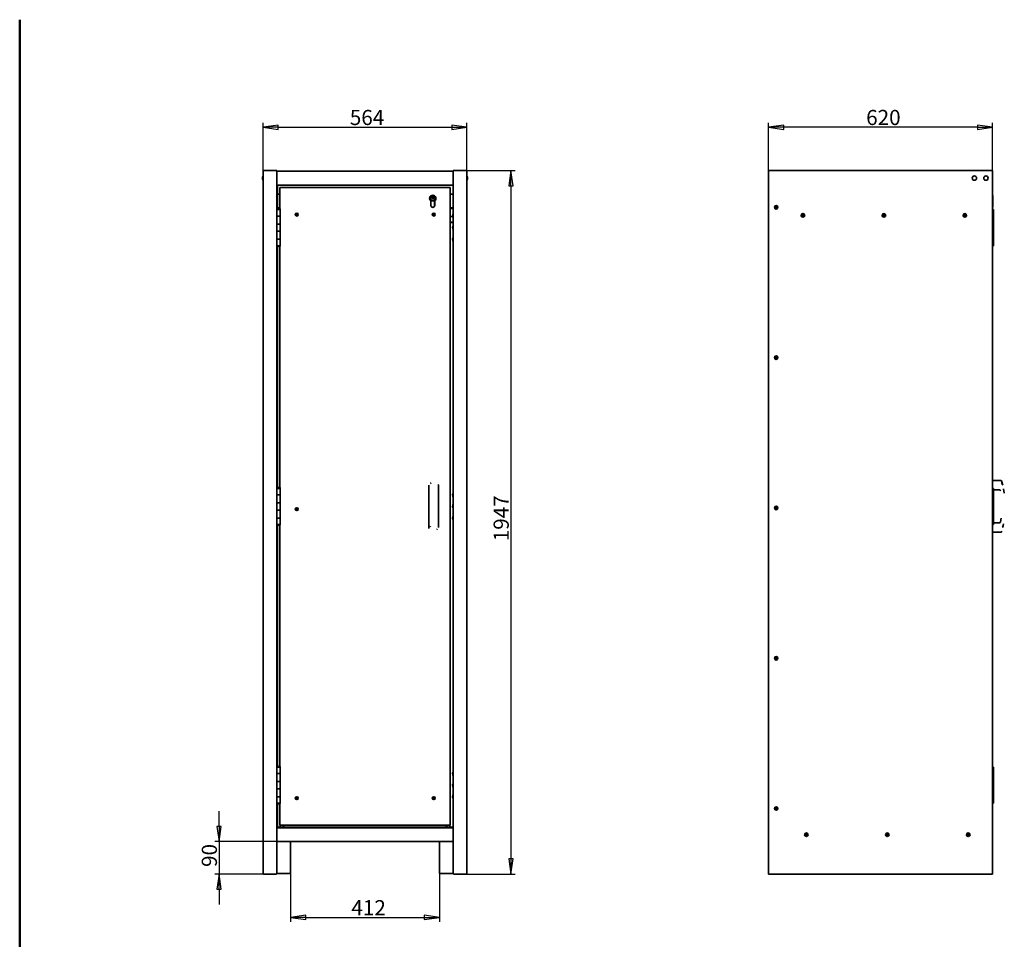
# Model space of a CAD drawing. Units: millimetres. Extents: x 96 to 3468, y 96 to 4944.
# Drawn here: x 96 to 2820, y 2399 to 4944 of the extents above; entities that cross this region are included whole.
import ezdxf

# ---------------------------------------------------------------- set-up
doc = ezdxf.new("R2010")
doc.units = ezdxf.units.MM
doc.header["$LTSCALE"] = 12
for name, color, linetype, lineweight in [('Bemaßung (ISO)', 7, 'Continuous', 25), ('Rahmen (ISO)', 7, 'Continuous', 50), ('Sichtbar (ISO)', 7, 'Continuous', 35)]:
    doc.layers.add(name, color=color, linetype=linetype, lineweight=lineweight)
doc.styles.add('StandardISO-35', font='isocpeur.ttf')
doc.dimstyles.new('Standard (DIN)', dxfattribs={"dimscale": 12, "dimtxt": 3.5, "dimasz": 3.5, "dimexe": 1, "dimexo": 0, "dimgap": 0.5, "dimtad": 1, "dimrnd": 1e-08, "dimdsep": 46, "dimtxsty": 'StandardISO-35', "dimblk": 'Filled-1', "dimcen": 0.09, "dimdle": 10, "dimclrd": 256, "dimclre": 256, "dimclrt": 256, "dimazin": 2, "dimtfac": 0.714286, "dimtmove": 0, "dimatfit": 3, "dimldrblk": 'Filled-1', "dimfxl": 0, "dimtolj": 1, "dimlwd": -1, "dimlwe": -1, "dimarcsym": 0})

# ---------------------------------------------------------------- blocks, each defined once
blk = doc.blocks.new('Ränder Standardrahmen')
at = {"layer": 'Rahmen (ISO)', "flags": 128}
blk.add_lwpolyline([(8, 8), (8, 412)], dxfattribs=at)
blk = doc.blocks.new('Filled-1')
at = {"color": 0}
for p, q in [((0, 0), (-1, 0.143)), ((-1, 0.143), (-1, -0.143)), ((-1, 0), (0, 0)), ((-1, -0.143), (0, 0))]:
    blk.add_line(p, q, dxfattribs=at)
at = {"color": 0, "flags": 128}
blk.add_lwpolyline([(-1, -0.143), (0, 0)], dxfattribs=at)
at = {"color": 0}
blk.add_solid([(-1, -0.143), (0, 0), (-1, 0.143), (-1, -0.143)], dxfattribs=at)
blk = doc.blocks.new('*D6')
at = {"layer": 'Bemaßung (ISO)'}
for p, q in [((647.8, 2711.4), (647.8, 2753.4)), ((807.5, 2669.4), (635.8, 2669.4)), ((647.8, 2669.4), (647.8, 2579.4)), ((771.5, 2579.4), (635.8, 2579.4)), ((647.8, 2537.4), (647.8, 2495.4))]:
    blk.add_line(p, q, dxfattribs=at)
at = {"layer": 'Defpoints', "color": 0}
for p in [(807.5, 2669.4), (647.8, 2579.4), (771.5, 2579.4)]:
    blk.add_point(p, dxfattribs=at)
at = {"layer": 'Bemaßung (ISO)', "xscale": 42, "yscale": 42, "zscale": 42}
for p, rotation in [((647.8, 2669.4), 270), ((647.8, 2579.4), 90)]:
    blk.add_blockref('Filled-1', p, dxfattribs=dict(at, rotation=rotation))
at = {"layer": 'Bemaßung (ISO)', "insert": (599.8, 2599.2), "char_height": 42, "attachment_point": 1, "rotation": 90, "style": 'StandardISO-35'}
blk.add_mtext('\\A1;90', dxfattribs=at)
blk = doc.blocks.new('*D7')
at = {"layer": 'Bemaßung (ISO)'}
for p, q in [((845.5, 2581.4), (845.5, 2447.4)), ((1257.5, 2581.4), (1257.5, 2447.4)), ((887.5, 2459.4), (1215.5, 2459.4))]:
    blk.add_line(p, q, dxfattribs=at)
at = {"layer": 'Defpoints', "color": 0}
for p in [(845.5, 2581.4), (1257.5, 2581.4), (1257.5, 2459.4)]:
    blk.add_point(p, dxfattribs=at)
at = {"layer": 'Bemaßung (ISO)', "xscale": 42, "yscale": 42, "zscale": 42, "rotation": 180}
blk.add_blockref('Filled-1', (845.5, 2459.4), dxfattribs=at)
at = {"layer": 'Bemaßung (ISO)', "xscale": 42, "yscale": 42, "zscale": 42}
blk.add_blockref('Filled-1', (1257.5, 2459.4), dxfattribs=at)
at = {"layer": 'Bemaßung (ISO)', "insert": (1013.8, 2507.4), "char_height": 42, "attachment_point": 1, "style": 'StandardISO-35'}
blk.add_mtext('\\A1;412', dxfattribs=at)
blk = doc.blocks.new('*D8')
at = {"layer": 'Bemaßung (ISO)'}
for p, q in [((769.5, 4526.4), (769.5, 4658.4)), ((811.5, 4646.4), (1291.5, 4646.4)), ((1333.5, 4526.4), (1333.5, 4658.4))]:
    blk.add_line(p, q, dxfattribs=at)
at = {"layer": 'Defpoints', "color": 0}
for p in [(1333.5, 4646.4), (769.5, 4526.4), (1333.5, 4526.4)]:
    blk.add_point(p, dxfattribs=at)
at = {"layer": 'Bemaßung (ISO)', "xscale": 42, "yscale": 42, "zscale": 42, "rotation": 180}
blk.add_blockref('Filled-1', (769.5, 4646.4), dxfattribs=at)
at = {"layer": 'Bemaßung (ISO)', "xscale": 42, "yscale": 42, "zscale": 42}
blk.add_blockref('Filled-1', (1333.5, 4646.4), dxfattribs=at)
at = {"layer": 'Bemaßung (ISO)', "insert": (1009.4, 4694.4), "char_height": 42, "attachment_point": 1, "style": 'StandardISO-35'}
blk.add_mtext('\\A1;564', dxfattribs=at)
blk = doc.blocks.new('*D9')
at = {"layer": 'Bemaßung (ISO)'}
for p, q in [((1331.5, 4526.4), (1467.3, 4526.4)), ((1455.3, 4484.4), (1455.3, 2621.4)), ((1331.5, 2579.4), (1467.3, 2579.4))]:
    blk.add_line(p, q, dxfattribs=at)
at = {"layer": 'Defpoints', "color": 0}
for p in [(1331.5, 4526.4), (1331.5, 2579.4), (1455.3, 2579.4)]:
    blk.add_point(p, dxfattribs=at)
at = {"layer": 'Bemaßung (ISO)', "xscale": 42, "yscale": 42, "zscale": 42}
for p, rotation in [((1455.3, 4526.4), 90), ((1455.3, 2579.4), 270)]:
    blk.add_blockref('Filled-1', p, dxfattribs=dict(at, rotation=rotation))
at = {"layer": 'Bemaßung (ISO)', "insert": (1407.3, 3500.5), "char_height": 42, "attachment_point": 1, "rotation": 90, "style": 'StandardISO-35'}
blk.add_mtext('\\A1;1947', dxfattribs=at)
blk = doc.blocks.new('*D10')
at = {"layer": 'Bemaßung (ISO)'}
for p, q in [((2168.2, 4526.4), (2168.2, 4658.4)), ((2746.2, 4646.4), (2210.2, 4646.4)), ((2788.2, 4526.4), (2788.2, 4658.4))]:
    blk.add_line(p, q, dxfattribs=at)
at = {"layer": 'Defpoints', "color": 0}
for p in [(2168.2, 4646.4), (2168.2, 4526.4), (2788.2, 4526.4)]:
    blk.add_point(p, dxfattribs=at)
at = {"layer": 'Bemaßung (ISO)', "xscale": 42, "yscale": 42, "zscale": 42, "rotation": 180}
blk.add_blockref('Filled-1', (2168.2, 4646.4), dxfattribs=at)
at = {"layer": 'Bemaßung (ISO)', "xscale": 42, "yscale": 42, "zscale": 42}
blk.add_blockref('Filled-1', (2788.2, 4646.4), dxfattribs=at)
at = {"layer": 'Bemaßung (ISO)', "insert": (2438.2, 4694.4), "char_height": 42, "attachment_point": 1, "style": 'StandardISO-35'}
blk.add_mtext('\\A1;620', dxfattribs=at)

msp = doc.modelspace()

# ---------------------------------------------------------------- linework, layer by layer
at = {"layer": 'Sichtbar (ISO)'}
for p, q in [((769.503, 2581.422), (769.503, 4526.422)), ((771.503, 4526.422), (769.503, 4526.422)), ((771.503, 4526.422), (805.503, 4526.422)), ((807.503, 4526.422), (805.503, 4526.422)), ((807.503, 4526.422), (807.503, 2581.422)), ((1295.003, 4524.422), (807.503, 4524.422)), ((1295.003, 4524.422), (807.503, 4524.422)), ((1295.003, 4524.422), (1295.003, 4522.422)), ((1295.503, 4526.422), (1297.503, 4526.422)), ((1295.503, 4526.422), (1295.503, 2581.422)), ((1331.503, 4526.422), (1297.503, 4526.422)), ((1331.503, 4526.422), (1333.503, 4526.422)), ((1333.503, 2581.422), (1333.503, 4526.422)), ((2168.194, 2581.422), (2168.194, 4526.422)), ((2168.194, 4526.422), (2786.194, 4526.422)), ((2788.194, 4526.422), (2786.194, 4526.422)), ((2788.194, 4526.422), (2788.194, 2579.422)), ((1295.003, 4488.422), (1295.003, 4522.422)), ((1295.503, 4516.422), (1295.003, 4516.422)), ((807.503, 4486.422), (1295.003, 4486.422)), ((807.503, 4486.422), (1295.003, 4486.422)), ((809.003, 4486.422), (809.003, 4422.502)), ((815.503, 4479.422), (816.883, 4479.422)), ((815.503, 4479.422), (815.503, 4420.422)), ((816.883, 4479.422), (1287.503, 4479.422)), ((1287.503, 4479.422), (1287.503, 2714.422)), ((1295.003, 4488.422), (1295.003, 4486.422)), ((1295.503, 4486.422), (1295.003, 4486.422)), ((815.503, 4461.422), (809.003, 4461.422)), ((1233.753, 4429.822), (1233.753, 4442.322)), ((1234.003, 4442.473), (1234.003, 4429.847)), ((1237.346, 4455.633), (1237.292, 4456.135)), ((1237.394, 4455.185), (1237.346, 4455.633)), ((1237.982, 4455.082), (1237.394, 4455.185)), ((1237.584, 4453.424), (1237.786, 4451.547)), ((1238.249, 4447.254), (1238.875, 4449.497)), ((1239.234, 4447.361), (1238.249, 4447.254)), ((1239.851, 4449.743), (1239.234, 4447.361)), ((1239.263, 4456.343), (1239.317, 4455.84)), ((1239.317, 4455.84), (1239.399, 4455.077)), ((1239.588, 4453.331), (1239.399, 4455.077)), ((1239.851, 4449.743), (1239.897, 4450.46)), ((1244.003, 4429.847), (1244.003, 4442.473)), ((1244.253, 4442.322), (1244.253, 4429.822)), ((1295.503, 4461.422), (1287.503, 4461.422)), ((2788.444, 4457.847), (2788.194, 4457.847)), ((2788.444, 4442.473), (2788.194, 4442.473)), ((2788.444, 4442.473), (2788.444, 4457.847)), ((2788.444, 4442.473), (2788.444, 4429.847)), ((807.503, 4421.422), (807.704, 4421.422)), ((807.503, 4421.422), (807.704, 4421.422)), ((807.503, 4418.422), (807.503, 4400.422)), ((816.503, 4418.422), (807.503, 4418.422)), ((809.003, 4422.922), (815.503, 4422.922)), ((810.258, 4420.422), (809.103, 4418.422)), ((809.457, 4421.422), (815.503, 4421.422)), ((809.457, 4421.422), (815.503, 4421.422)), ((810.258, 4420.422), (813.748, 4420.422)), ((813.748, 4420.422), (814.903, 4418.422)), ((816.883, 4420.422), (815.503, 4420.422)), ((816.503, 4420.422), (816.503, 4418.422)), ((816.503, 4418.422), (816.503, 4400.422)), ((816.883, 4420.422), (816.883, 4317.422)), ((1243.868, 4427.847), (1243.586, 4427.847)), ((1244.253, 4432.847), (1244.003, 4432.847)), ((1287.503, 4422.922), (1295.503, 4422.922)), ((1287.503, 4421.422), (1295.503, 4421.422)), ((1287.503, 4421.422), (1295.503, 4421.422)), ((2187.194, 4426.077), (2189.194, 4427.232)), ((2187.194, 4423.768), (2187.194, 4426.077)), ((2189.194, 4422.613), (2187.194, 4423.768)), ((2189.194, 4427.232), (2191.194, 4426.077)), ((2191.194, 4423.768), (2189.194, 4422.613)), ((2191.194, 4426.077), (2191.194, 4423.768)), ((2788.444, 4424.847), (2788.194, 4424.847)), ((2788.194, 4419.981), (2789.094, 4418.422)), ((2790.694, 4418.422), (2788.194, 4418.422)), ((2788.444, 4424.847), (2788.444, 4429.847)), ((2790.694, 4418.422), (2790.694, 4400.422)), ((816.503, 4400.422), (807.503, 4400.422)), ((807.503, 4400.422), (816.503, 4400.422)), ((807.503, 4378.422), (807.503, 4400.422)), ((816.503, 4378.422), (816.503, 4400.422)), ((1287.503, 4399.422), (1294.037, 4399.422)), ((2261.194, 4403.577), (2263.194, 4404.732)), ((2261.194, 4401.268), (2261.194, 4403.577)), ((2263.194, 4400.113), (2261.194, 4401.268)), ((2263.194, 4404.732), (2265.194, 4403.577)), ((2265.194, 4401.268), (2263.194, 4400.113)), ((2265.194, 4403.577), (2265.194, 4401.268)), ((2485.194, 4403.577), (2487.194, 4404.732)), ((2485.194, 4401.268), (2485.194, 4403.577)), ((2487.194, 4400.113), (2485.194, 4401.268)), ((2487.194, 4404.732), (2489.194, 4403.577)), ((2489.194, 4401.268), (2487.194, 4400.113)), ((2489.194, 4403.577), (2489.194, 4401.268)), ((2709.194, 4403.577), (2711.194, 4404.732)), ((2709.194, 4401.268), (2709.194, 4403.577)), ((2711.194, 4400.113), (2709.194, 4401.268)), ((2711.194, 4404.732), (2713.194, 4403.577)), ((2713.194, 4401.268), (2711.194, 4400.113)), ((2713.194, 4403.577), (2713.194, 4401.268)), ((2790.694, 4400.422), (2788.194, 4400.422)), ((2788.194, 4400.422), (2790.694, 4400.422)), ((2790.694, 4378.422), (2790.694, 4400.422)), ((807.503, 4378.422), (816.503, 4378.422)), ((807.503, 4378.422), (807.503, 4358.422)), ((816.503, 4378.422), (807.503, 4378.422)), ((816.503, 4378.422), (816.503, 4358.422)), ((1287.503, 4383.422), (1295.503, 4383.422)), ((1287.503, 4382.422), (1295.503, 4382.422)), ((2788.194, 4378.422), (2790.694, 4378.422)), ((2790.694, 4378.422), (2788.194, 4378.422)), ((2790.694, 4378.422), (2790.694, 4358.422)), ((816.503, 4358.422), (807.503, 4358.422)), ((807.503, 4358.422), (816.503, 4358.422)), ((807.503, 4336.422), (807.503, 4358.422)), ((807.503, 4336.422), (816.503, 4336.422)), ((807.503, 4336.422), (807.503, 4318.422)), ((816.503, 4336.422), (807.503, 4336.422)), ((816.503, 4336.422), (816.503, 4358.422)), ((816.503, 4336.422), (816.503, 4318.422)), ((2790.694, 4358.422), (2788.194, 4358.422)), ((2788.194, 4358.422), (2790.694, 4358.422)), ((2788.194, 4336.422), (2790.694, 4336.422)), ((2790.694, 4336.422), (2788.194, 4336.422)), ((2790.694, 4336.422), (2790.694, 4358.422)), ((2790.694, 4336.422), (2790.694, 4318.422)), ((816.503, 4318.422), (807.503, 4318.422)), ((809.003, 4314.343), (809.003, 3651.002)), ((815.503, 4317.422), (816.883, 4317.422)), ((815.503, 4317.422), (815.503, 3648.922)), ((816.503, 4318.422), (816.503, 4317.422)), ((2790.694, 4318.422), (2788.194, 4318.422)), ((2187.194, 4010.077), (2189.194, 4011.232)), ((2187.194, 4007.768), (2187.194, 4010.077)), ((2189.194, 4006.613), (2187.194, 4007.768)), ((2189.194, 4011.232), (2191.194, 4010.077)), ((2191.194, 4007.768), (2189.194, 4006.613)), ((2191.194, 4010.077), (2191.194, 4007.768)), ((1228.503, 3655.422), (1228.503, 3538.422)), ((1254.503, 3538.422), (1254.503, 3655.422)), ((2788.194, 3668.422), (2811.601, 3668.422)), ((2812.798, 3667.533), (2813.423, 3665.422)), ((2813.432, 3665.322), (2813.452, 3665.322)), ((807.503, 3646.922), (807.503, 3628.922)), ((816.503, 3646.922), (807.503, 3646.922)), ((816.503, 3628.922), (807.503, 3628.922)), ((807.503, 3628.922), (816.503, 3628.922)), ((807.503, 3606.922), (807.503, 3628.922)), ((810.258, 3648.922), (809.103, 3646.922)), ((810.258, 3648.922), (813.748, 3648.922)), ((813.748, 3648.922), (814.903, 3646.922)), ((816.883, 3648.922), (815.503, 3648.922)), ((816.503, 3648.922), (816.503, 3646.922)), ((816.503, 3646.922), (816.503, 3628.922)), ((816.503, 3606.922), (816.503, 3628.922)), ((816.883, 3648.922), (816.883, 3545.922)), ((2788.194, 3648.481), (2789.094, 3646.922)), ((2790.694, 3646.922), (2788.194, 3646.922)), ((2790.694, 3628.922), (2788.194, 3628.922)), ((2788.194, 3628.922), (2790.694, 3628.922)), ((2790.694, 3646.922), (2790.694, 3628.922)), ((2790.694, 3642.422), (2807.433, 3642.422)), ((2790.694, 3606.922), (2790.694, 3628.922)), ((2818.305, 3645.522), (2818.325, 3645.522)), ((807.503, 3606.922), (816.503, 3606.922)), ((807.503, 3606.922), (807.503, 3586.922)), ((816.503, 3606.922), (807.503, 3606.922)), ((816.503, 3606.922), (816.503, 3586.922)), ((2788.194, 3606.922), (2790.694, 3606.922)), ((2790.694, 3606.922), (2788.194, 3606.922)), ((2790.694, 3606.922), (2790.694, 3586.922)), ((816.503, 3586.922), (807.503, 3586.922)), ((807.503, 3586.922), (816.503, 3586.922)), ((807.503, 3564.922), (807.503, 3586.922)), ((816.503, 3564.922), (816.503, 3586.922)), ((2187.194, 3594.077), (2189.194, 3595.232)), ((2187.194, 3591.768), (2187.194, 3594.077)), ((2189.194, 3590.613), (2187.194, 3591.768)), ((2189.194, 3595.232), (2191.194, 3594.077)), ((2191.194, 3591.768), (2189.194, 3590.613)), ((2191.194, 3594.077), (2191.194, 3591.768)), ((2790.694, 3586.922), (2788.194, 3586.922)), ((2788.194, 3586.922), (2790.694, 3586.922)), ((2790.694, 3564.922), (2790.694, 3586.922)), ((807.503, 3564.922), (816.503, 3564.922)), ((807.503, 3564.922), (807.503, 3546.922)), ((816.503, 3564.922), (807.503, 3564.922)), ((816.503, 3546.922), (807.503, 3546.922)), ((809.003, 3542.843), (809.003, 2879.502)), ((815.503, 3545.922), (816.883, 3545.922)), ((815.503, 3545.922), (815.503, 2877.422)), ((816.503, 3564.922), (816.503, 3546.922)), ((816.503, 3546.922), (816.503, 3545.922)), ((2788.194, 3564.922), (2790.694, 3564.922)), ((2790.694, 3564.922), (2788.194, 3564.922)), ((2790.694, 3546.922), (2788.194, 3546.922)), ((2790.694, 3564.922), (2790.694, 3546.922)), ((2790.694, 3551.422), (2807.433, 3551.422)), ((2818.305, 3548.322), (2818.325, 3548.322)), ((2788.194, 3525.422), (2811.601, 3525.422)), ((2813.423, 3528.422), (2812.798, 3526.312)), ((2813.432, 3528.522), (2813.452, 3528.522)), ((2187.194, 3178.077), (2189.194, 3179.232)), ((2187.194, 3175.768), (2187.194, 3178.077)), ((2189.194, 3174.613), (2187.194, 3175.768)), ((2189.194, 3179.232), (2191.194, 3178.077)), ((2191.194, 3175.768), (2189.194, 3174.613)), ((2191.194, 3178.077), (2191.194, 3175.768)), ((807.503, 2875.422), (807.503, 2857.422)), ((816.503, 2875.422), (807.503, 2875.422)), ((810.258, 2877.422), (809.103, 2875.422)), ((810.258, 2877.422), (813.748, 2877.422)), ((813.748, 2877.422), (814.903, 2875.422)), ((816.883, 2877.422), (815.503, 2877.422)), ((816.503, 2877.422), (816.503, 2875.422)), ((816.503, 2875.422), (816.503, 2857.422)), ((816.883, 2877.422), (816.883, 2774.422)), ((2788.194, 2876.981), (2789.094, 2875.422)), ((2790.694, 2875.422), (2788.194, 2875.422)), ((2790.694, 2875.422), (2790.694, 2857.422)), ((816.503, 2857.422), (807.503, 2857.422)), ((807.503, 2857.422), (816.503, 2857.422)), ((807.503, 2835.422), (807.503, 2857.422)), ((807.503, 2835.422), (816.503, 2835.422)), ((807.503, 2835.422), (807.503, 2815.422)), ((816.503, 2835.422), (807.503, 2835.422)), ((816.503, 2835.422), (816.503, 2857.422)), ((816.503, 2835.422), (816.503, 2815.422)), ((2790.694, 2857.422), (2788.194, 2857.422)), ((2788.194, 2857.422), (2790.694, 2857.422)), ((2788.194, 2835.422), (2790.694, 2835.422)), ((2790.694, 2835.422), (2788.194, 2835.422)), ((2790.694, 2835.422), (2790.694, 2857.422)), ((2790.694, 2835.422), (2790.694, 2815.422)), ((816.503, 2815.422), (807.503, 2815.422)), ((807.503, 2815.422), (816.503, 2815.422)), ((807.503, 2793.422), (807.503, 2815.422)), ((816.503, 2793.422), (816.503, 2815.422)), ((2790.694, 2815.422), (2788.194, 2815.422)), ((2788.194, 2815.422), (2790.694, 2815.422)), ((2790.694, 2793.422), (2790.694, 2815.422)), ((807.503, 2793.422), (816.503, 2793.422)), ((807.503, 2793.422), (807.503, 2775.422)), ((816.503, 2793.422), (807.503, 2793.422)), ((816.503, 2793.422), (816.503, 2775.422)), ((2788.194, 2793.422), (2790.694, 2793.422)), ((2790.694, 2793.422), (2788.194, 2793.422)), ((2790.694, 2793.422), (2790.694, 2775.422)), ((816.503, 2775.422), (807.503, 2775.422)), ((809.003, 2771.343), (809.003, 2707.422)), ((815.503, 2774.422), (816.883, 2774.422)), ((815.503, 2774.422), (815.503, 2714.422)), ((816.503, 2775.422), (816.503, 2774.422)), ((2187.194, 2762.077), (2189.194, 2763.232)), ((2187.194, 2759.768), (2187.194, 2762.077)), ((2189.194, 2758.613), (2187.194, 2759.768)), ((2189.194, 2763.232), (2191.194, 2762.077)), ((2191.194, 2759.768), (2189.194, 2758.613)), ((2191.194, 2762.077), (2191.194, 2759.768)), ((2790.694, 2775.422), (2788.194, 2775.422)), ((807.503, 2707.422), (1295.503, 2707.422)), ((809.003, 2708.922), (809.003, 2707.422)), ((809.003, 2708.922), (1295.503, 2708.922)), ((815.503, 2714.422), (816.883, 2714.422)), ((816.753, 2708.922), (816.753, 2714.422)), ((1287.503, 2714.422), (816.883, 2714.422)), ((824.753, 2708.922), (824.753, 2714.422)), ((826.503, 2714.422), (826.503, 2708.922)), ((826.753, 2714.422), (826.753, 2709.422)), ((826.753, 2708.922), (826.753, 2709.422)), ((1276.253, 2709.422), (1276.253, 2714.422)), ((1276.253, 2709.422), (1276.253, 2708.922)), ((1276.503, 2708.922), (1276.503, 2714.422)), ((1278.253, 2708.922), (1278.253, 2714.422)), ((1286.253, 2708.922), (1286.253, 2714.422)), ((2270.694, 2689.577), (2272.694, 2690.732)), ((2270.694, 2687.268), (2270.694, 2689.577)), ((2272.694, 2686.113), (2270.694, 2687.268)), ((2272.694, 2690.732), (2274.694, 2689.577)), ((2274.694, 2687.268), (2272.694, 2686.113)), ((2274.694, 2689.577), (2274.694, 2687.268)), ((2494.694, 2689.577), (2496.694, 2690.732)), ((2494.694, 2687.268), (2494.694, 2689.577)), ((2496.694, 2686.113), (2494.694, 2687.268)), ((2496.694, 2690.732), (2498.694, 2689.577)), ((2498.694, 2687.268), (2496.694, 2686.113)), ((2498.694, 2689.577), (2498.694, 2687.268)), ((2718.694, 2689.577), (2720.694, 2690.732)), ((2718.694, 2687.268), (2718.694, 2689.577)), ((2720.694, 2686.113), (2718.694, 2687.268)), ((2720.694, 2690.732), (2722.694, 2689.577)), ((2722.694, 2687.268), (2720.694, 2686.113)), ((2722.694, 2689.577), (2722.694, 2687.268)), ((1295.503, 2669.422), (807.503, 2669.422)), ((845.503, 2669.422), (845.503, 2581.422)), ((1257.503, 2581.422), (1257.503, 2669.422)), ((771.503, 2579.422), (805.503, 2579.422)), ((845.503, 2581.422), (807.503, 2581.422)), ((1295.503, 2581.422), (1257.503, 2581.422)), ((1331.503, 2579.422), (1297.503, 2579.422)), ((2168.194, 2581.422), (2168.194, 2579.422)), ((2788.194, 2579.422), (2168.194, 2579.422)), ((2788.194, 2579.422), (2786.194, 2581.422))]:
    msp.add_line(p, q, dxfattribs=at)
at = {"layer": 'Sichtbar (ISO)', "flags": 128}
for points in [[(1237.786, 4451.547), (1238.176, 4451.332)], [(1237.982, 4455.082), (1238.438, 4454.777)], [(1239.897, 4450.46), (1239.482, 4451.537)], [(1233.195, 3660.805), (1232.3, 3659.071)], [(1233.164, 3660.941), (1234.415, 3662.476)], [(1254.503, 3655.422), (1254.264, 3657.904)], [(2813.452, 3665.322), (2813.481, 3665.016)], [(2813.452, 3665.322), (2816.095, 3655.473)], [(2813.982, 3660.941), (2813.713, 3662.804)], [(2814.024, 3660.805), (2814.459, 3658.384)], [(2818.345, 3645.422), (2818.196, 3645.796)], [(2818.346, 3645.422), (2820.461, 3633.407)], [(1231.74, 3540.585), (1232.334, 3542.413)], [(2810.386, 3553.895), (2812.048, 3564.574)], [(2815.666, 3540.585), (2816.133, 3542.178)], [(2818.325, 3548.322), (2816.095, 3538.372)], [(2818.325, 3548.322), (2818.247, 3548.127)], [(1228.503, 3538.422), (1228.744, 3535.938)], [(1249.812, 3533.039), (1250.706, 3534.774)], [(2813.423, 3528.422), (2813.447, 3528.676)]]:
    msp.add_lwpolyline(points, dxfattribs=at)
at = {"layer": 'Sichtbar (ISO)'}
for centre, radius in [((2737.694, 4505.422), 6), ((2769.694, 4505.422), 6), ((1239.003, 4449.347), 7), ((2189.194, 4424.922), 5), ((2189.194, 4424.922), 3.5), ((862.503, 4404.422), 3.9), ((862.503, 4404.422), 3.5), ((862.503, 4404.422), 1.75), ((1241.503, 4404.422), 3.9), ((1241.503, 4404.422), 3.5), ((1241.503, 4404.422), 1.75), ((2263.194, 4402.422), 5), ((2263.194, 4402.422), 3.5), ((2487.194, 4402.422), 5), ((2487.194, 4402.422), 3.5), ((2711.194, 4402.422), 5), ((2711.194, 4402.422), 3.5), ((2189.194, 4008.922), 5), ((2189.194, 4008.922), 3.5), ((2189.194, 3592.922), 5), ((2189.194, 3592.922), 3.5), ((862.503, 3589.422), 3.9), ((862.503, 3589.422), 3.5), ((862.503, 3589.422), 1.75), ((2189.194, 3176.922), 5), ((2189.194, 3176.922), 3.5), ((862.503, 2789.422), 3.9), ((862.503, 2789.422), 3.5), ((862.503, 2789.422), 1.75), ((1241.503, 2789.422), 3.9), ((1241.503, 2789.422), 3.5), ((1241.503, 2789.422), 1.75), ((2189.194, 2760.922), 5), ((2189.194, 2760.922), 3.5), ((2272.694, 2688.422), 5), ((2272.694, 2688.422), 3.5), ((2496.694, 2688.422), 5), ((2496.694, 2688.422), 3.5), ((2720.694, 2688.422), 5), ((2720.694, 2688.422), 3.5)]:
    msp.add_circle(centre, radius, dxfattribs=at)
for centre, radius, start, end in [((783.753, 4505.422), 16, 162.484512, 197.515488), ((770.402, 4509.636), 2, 116.714853, 162.484512), ((770.402, 4501.209), 2, 197.515488, 243.285147), ((1332.604, 4509.636), 2, 17.515488, 63.285147), ((1332.604, 4501.209), 2, 296.714853, 342.484512), ((1319.253, 4505.422), 16, 342.484512, 17.515488), ((1239.003, 4449.322), 8.75, 306.869898, 233.130102), ((1239.003, 4449.347), 8.5, 306.031879, 233.968121), ((1239.003, 4449.347), 7, 104.151512, 87.873048), ((1239.003, 4449.347), 6.5, 104.771425, 87.231253), ((1238.682, 4452.33), 2.839, 104.273154, 273.908187), ((1238.682, 4452.33), 2.839, 294.318037, 75.360879), ((1292.503, 4460.422), 3, 0, 19.471221), ((810.503, 4422.502), 3, 180, 222.833428), ((806.103, 4418.422), 3, 0, 42.833428), ((810.503, 4422.502), 1.5, 180, 222.833428), ((806.103, 4418.422), 4.5, 24.73561, 42.833428), ((1239.003, 4429.822), 5.25, 180, 0), ((1239.003, 4429.847), 5, 180, 0), ((2189.194, 4424.922), 2, 120, 180), ((2189.194, 4424.922), 2, 180, 240), ((2189.194, 4424.922), 2, 60, 120), ((2189.194, 4424.922), 2, 240, 300), ((2189.194, 4424.922), 2, 0, 60), ((2189.194, 4424.922), 2, 300, 0), ((861.303, 4404.422), 0.3, 96.869898, 263.130102), ((861.213, 4405.167), 0.45, 276.869898, 23.130102), ((861.213, 4403.678), 0.45, 336.869898, 83.130102), ((861.903, 4405.462), 0.3, 36.869898, 203.130102), ((861.903, 4403.383), 0.3, 156.869898, 323.130102), ((862.503, 4405.912), 0.45, 216.869898, 323.130102), ((862.503, 4402.933), 0.45, 36.869898, 143.130102), ((863.103, 4405.462), 0.3, 336.869898, 143.130102), ((863.103, 4403.383), 0.3, 216.869898, 23.130102), ((863.793, 4405.167), 0.45, 156.869898, 263.130102), ((863.793, 4403.678), 0.45, 96.869898, 203.130102), ((863.703, 4404.422), 0.3, 276.869898, 83.130102), ((1240.303, 4404.422), 0.3, 96.869898, 263.130102), ((1240.213, 4405.167), 0.45, 276.869898, 23.130102), ((1240.213, 4403.678), 0.45, 336.869898, 83.130102), ((1240.903, 4405.462), 0.3, 36.869898, 203.130102), ((1240.903, 4403.383), 0.3, 156.869898, 323.130102), ((1241.503, 4405.912), 0.45, 216.869898, 323.130102), ((1241.503, 4402.933), 0.45, 36.869898, 143.130102), ((1242.103, 4405.462), 0.3, 336.869898, 143.130102), ((1242.103, 4403.383), 0.3, 216.869898, 23.130102), ((1242.793, 4405.167), 0.45, 156.869898, 263.130102), ((1242.793, 4403.678), 0.45, 96.869898, 203.130102), ((1242.703, 4404.422), 0.3, 276.869898, 83.130102), ((1308.837, 4400.422), 14.833, 154.010766, 205.989234), ((2263.194, 4402.422), 2, 120, 180), ((2263.194, 4402.422), 2, 180, 240), ((2263.194, 4402.422), 2, 60, 120), ((2263.194, 4402.422), 2, 240, 300), ((2263.194, 4402.422), 2, 0, 60), ((2263.194, 4402.422), 2, 300, 0), ((2487.194, 4402.422), 2, 120, 180), ((2487.194, 4402.422), 2, 180, 240), ((2487.194, 4402.422), 2, 60, 120), ((2487.194, 4402.422), 2, 240, 300), ((2487.194, 4402.422), 2, 0, 60), ((2487.194, 4402.422), 2, 300, 0), ((2711.194, 4402.422), 2, 120, 180), ((2711.194, 4402.422), 2, 180, 240), ((2711.194, 4402.422), 2, 60, 120), ((2711.194, 4402.422), 2, 240, 300), ((2711.194, 4402.422), 2, 0, 60), ((2711.194, 4402.422), 2, 300, 0), ((1308.837, 4368.422), 14.833, 154.010766, 205.989234), ((1308.837, 4336.422), 14.833, 154.010766, 205.989234), ((810.503, 4314.343), 3, 137.166572, 180), ((806.103, 4318.422), 3, 317.166572, 346.576271), ((812.003, 4320.485), 4.063, 210.510237, 329.489763), ((810.503, 4314.343), 1.5, 137.166572, 180), ((806.103, 4318.422), 4.5, 317.166572, 338.825528), ((2786.194, 4320.485), 4.063, 299.492373, 329.489763), ((2189.194, 4008.922), 2, 120, 180), ((2189.194, 4008.922), 2, 180, 240), ((2189.194, 4008.922), 2, 60, 120), ((2189.194, 4008.922), 2, 240, 300), ((2189.194, 4008.922), 2, 0, 60), ((2189.194, 4008.922), 2, 300, 0), ((810.503, 3651.002), 3, 180, 222.833428), ((810.503, 3651.002), 1.5, 180, 222.833428), ((2811.601, 3667.172), 1.25, 16.75053, 90), ((806.103, 3646.922), 3, 0, 42.833428), ((806.103, 3646.922), 4.5, 24.73561, 42.833428), ((1308.837, 3628.922), 14.833, 154.010766, 205.989234), ((2807.433, 3639.422), 3, 10.114731, 90), ((1308.837, 3596.922), 14.833, 154.010766, 205.989234), ((861.303, 3589.422), 0.3, 96.869898, 263.130102), ((861.213, 3590.167), 0.45, 276.869898, 23.130102), ((861.213, 3588.678), 0.45, 336.869898, 83.130102), ((861.903, 3590.462), 0.3, 36.869898, 203.130102), ((861.903, 3588.383), 0.3, 156.869898, 323.130102), ((862.503, 3590.912), 0.45, 216.869898, 323.130102), ((862.503, 3587.933), 0.45, 36.869898, 143.130102), ((863.103, 3590.462), 0.3, 336.869898, 143.130102), ((863.103, 3588.383), 0.3, 216.869898, 23.130102), ((863.793, 3590.167), 0.45, 156.869898, 263.130102), ((863.793, 3588.678), 0.45, 96.869898, 203.130102), ((863.703, 3589.422), 0.3, 276.869898, 83.130102), ((1308.837, 3564.922), 14.833, 154.010766, 205.989234), ((2189.194, 3592.922), 2, 120, 180), ((2189.194, 3592.922), 2, 180, 240), ((2189.194, 3592.922), 2, 60, 120), ((2189.194, 3592.922), 2, 240, 300), ((2189.194, 3592.922), 2, 0, 60), ((2189.194, 3592.922), 2, 300, 0), ((810.503, 3542.843), 3, 137.166572, 180), ((806.103, 3546.922), 3, 317.166572, 346.576271), ((812.003, 3548.985), 4.063, 210.510237, 329.489763), ((810.503, 3542.843), 1.5, 137.166572, 180), ((806.103, 3546.922), 4.5, 317.166572, 338.825528), ((2786.194, 3548.985), 4.063, 299.492373, 329.489763), ((2807.433, 3554.422), 3, 270, 349.885269), ((2811.601, 3526.672), 1.25, 270, 343.24947), ((2189.194, 3176.922), 2, 120, 180), ((2189.194, 3176.922), 2, 180, 240), ((2189.194, 3176.922), 2, 60, 120), ((2189.194, 3176.922), 2, 240, 300), ((2189.194, 3176.922), 2, 0, 60), ((2189.194, 3176.922), 2, 300, 0), ((810.503, 2879.502), 3, 180, 222.833428), ((806.103, 2875.422), 3, 0, 42.833428), ((810.503, 2879.502), 1.5, 180, 222.833428), ((806.103, 2875.422), 4.5, 24.73561, 42.833428), ((1308.837, 2857.422), 14.833, 154.010766, 205.989234), ((1308.837, 2825.422), 14.833, 154.010766, 205.989234), ((861.303, 2789.422), 0.3, 96.869898, 263.130102), ((861.213, 2790.167), 0.45, 276.869898, 23.130102), ((861.213, 2788.678), 0.45, 336.869898, 83.130102), ((861.903, 2790.462), 0.3, 36.869898, 203.130102), ((861.903, 2788.383), 0.3, 156.869898, 323.130102), ((862.503, 2790.912), 0.45, 216.869898, 323.130102), ((862.503, 2787.933), 0.45, 36.869898, 143.130102), ((863.103, 2790.462), 0.3, 336.869898, 143.130102), ((863.103, 2788.383), 0.3, 216.869898, 23.130102), ((863.793, 2790.167), 0.45, 156.869898, 263.130102), ((863.793, 2788.678), 0.45, 96.869898, 203.130102), ((863.703, 2789.422), 0.3, 276.869898, 83.130102), ((1240.303, 2789.422), 0.3, 96.869898, 263.130102), ((1240.213, 2790.167), 0.45, 276.869898, 23.130102), ((1240.213, 2788.678), 0.45, 336.869898, 83.130102), ((1240.903, 2790.462), 0.3, 36.869898, 203.130102), ((1240.903, 2788.383), 0.3, 156.869898, 323.130102), ((1241.503, 2790.912), 0.45, 216.869898, 323.130102), ((1241.503, 2787.933), 0.45, 36.869898, 143.130102), ((1242.103, 2790.462), 0.3, 336.869898, 143.130102), ((1242.103, 2788.383), 0.3, 216.869898, 23.130102), ((1242.793, 2790.167), 0.45, 156.869898, 263.130102), ((1242.793, 2788.678), 0.45, 96.869898, 203.130102), ((1242.703, 2789.422), 0.3, 276.869898, 83.130102), ((1308.837, 2793.422), 14.833, 154.010766, 205.989234), ((810.503, 2771.343), 3, 137.166572, 180), ((806.103, 2775.422), 3, 317.166572, 346.576271), ((812.003, 2777.485), 4.063, 210.510237, 329.489763), ((810.503, 2771.343), 1.5, 137.166572, 180), ((806.103, 2775.422), 4.5, 317.166572, 338.825528), ((2189.194, 2760.922), 2, 120, 180), ((2189.194, 2760.922), 2, 180, 240), ((2189.194, 2760.922), 2, 60, 120), ((2189.194, 2760.922), 2, 240, 300), ((2189.194, 2760.922), 2, 0, 60), ((2189.194, 2760.922), 2, 300, 0), ((2786.194, 2777.485), 4.063, 299.492373, 329.489763), ((2272.694, 2688.422), 2, 120, 180), ((2272.694, 2688.422), 2, 180, 240), ((2272.694, 2688.422), 2, 60, 120), ((2272.694, 2688.422), 2, 240, 300), ((2272.694, 2688.422), 2, 0, 60), ((2272.694, 2688.422), 2, 300, 0), ((2496.694, 2688.422), 2, 120, 180), ((2496.694, 2688.422), 2, 180, 240), ((2496.694, 2688.422), 2, 60, 120), ((2496.694, 2688.422), 2, 240, 300), ((2496.694, 2688.422), 2, 0, 60), ((2496.694, 2688.422), 2, 300, 0), ((2720.694, 2688.422), 2, 120, 180), ((2720.694, 2688.422), 2, 180, 240), ((2720.694, 2688.422), 2, 60, 120), ((2720.694, 2688.422), 2, 240, 300), ((2720.694, 2688.422), 2, 0, 60), ((2720.694, 2688.422), 2, 300, 0), ((771.503, 2581.422), 2, 180, 270), ((805.503, 2581.422), 2, 270, 0), ((1297.503, 2581.422), 2, 180, 270), ((1331.503, 2581.422), 2, 270, 0)]:
    msp.add_arc(centre, radius, start, end, dxfattribs=at)

# ---------------------------------------------------------------- block references
at = {"xscale": 12, "yscale": 12, "zscale": 12}
msp.add_blockref('Ränder Standardrahmen', (0, 0), dxfattribs=at)

# ---------------------------------------------------------------- dimensions: what is measured, and where the dimension line sits
at = {"layer": 'Bemaßung (ISO)'}
dim = msp.add_linear_dim(base=(1333.503, 4646.422), p1=(769.503, 4526.422), p2=(1333.503, 4526.422), dimstyle='Standard (DIN)', override={"dimgap": 0.5, "dimdec": 2, "dimtol": 0, "dimlim": 0, "dimtp": 0, "dimtm": 0, "dimtdec": 2, "dimtofl": 0, "dimatfit": 1}, dxfattribs=at)
dim.commit()
dim.dimension.update_dxf_attribs({"geometry": '*D8', "text_midpoint": (1051.383, 4646.422), "dimtype": 160})
for base, p1, p2, angle, override, picture, middle in [((2168.194, 4646.422), (2788.194, 4526.422), (2168.194, 4526.422), 180, {"dimgap": 0.5, "dimdec": 2, "dimtol": 0, "dimlim": 0, "dimtp": 0, "dimtm": 0, "dimtdec": 2, "dimtofl": 0, "dimatfit": 1}, '*D10', (2478.074, 4646.422)), ((1455.253, 2579.422), (1331.503, 4526.422), (1331.503, 2579.422), 90, {"dimgap": 0.5, "dimdec": 2, "dimtol": 0, "dimlim": 0, "dimtp": 0, "dimtm": 0, "dimtdec": 2, "dimtofl": 0, "dimatfit": 1}, '*D9', (1455.253, 3553.042)), ((647.753, 2579.422), (807.503, 2669.422), (771.503, 2579.422), 90, {"dimgap": 0.5, "dimdec": 2, "dimtol": 0, "dimlim": 0, "dimtp": 0, "dimtm": 0, "dimtdec": 2, "dimtofl": 1, "dimatfit": 1}, '*D6', (647.753, 2624.422)), ((1257.503, 2459.422), (845.503, 2581.422), (1257.503, 2581.422), 180, {"dimgap": 0.5, "dimdec": 2, "dimtol": 0, "dimlim": 0, "dimtp": 0, "dimtm": 0, "dimtdec": 2, "dimtofl": 0, "dimatfit": 1}, '*D7', (1051.623, 2459.422))]:
    dim = msp.add_linear_dim(base=base, p1=p1, p2=p2, angle=angle, dimstyle='Standard (DIN)', override=override, dxfattribs=at)
    dim.commit()
    dim.dimension.update_dxf_attribs({"geometry": picture, "text_midpoint": middle, "dimtype": 160})

doc.saveas('drawing.dxf')
